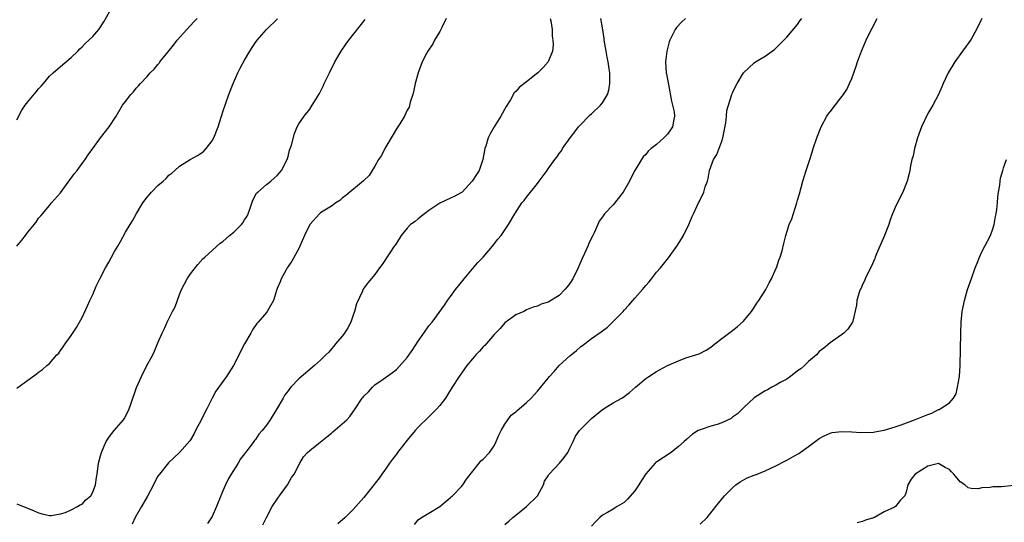
# Model space of a CAD drawing. Units: inches. Extents: x 2499000 to 2502000, y 1485000 to 1488000.
# Drawn here: x 2499376 to 2499557, y 1485274 to 1485367 of the extents above; entities that cross this region are included whole.
import ezdxf

# ---------------------------------------------------------------- set-up
doc = ezdxf.new("R2010")
doc.units = ezdxf.units.IN
doc.header["$MEASUREMENT"] = 0
doc.layers.add('LD24991485_10ft', color=120, linetype='Continuous')

msp = doc.modelspace()

# ---------------------------------------------------------------- linework, layer by layer
at = {"layer": 'LD24991485_10ft'}
for points, elevation in [([(2499375, 1485348.29), (2499375.92, 1485350.08), (2499376.53, 1485351), (2499377, 1485351.61), (2499378.55, 1485353.45), (2499379, 1485354.04), (2499379.47, 1485354.53), (2499379.9, 1485355), (2499381, 1485356.38), (2499381.67, 1485357), (2499383.46, 1485358.54), (2499385, 1485359.79), (2499386.22, 1485361), (2499386.59, 1485361.41), (2499387, 1485361.78), (2499387.59, 1485362.41), (2499388.26, 1485363), (2499389, 1485363.71), (2499390.08, 1485365), (2499391, 1485366.36), (2499392.67, 1485369.33)], 8410), ([(2499374.95, 1485325), (2499375.89, 1485326.11), (2499376.6, 1485327), (2499377, 1485327.61), (2499378.55, 1485329.45), (2499379, 1485330.16), (2499379.37, 1485330.63), (2499381, 1485332.5), (2499381.36, 1485333), (2499383, 1485334.87), (2499384.75, 1485337.25), (2499385, 1485337.58), (2499385.59, 1485338.41), (2499386.1, 1485339), (2499387, 1485340.26), (2499387.59, 1485341), (2499388.16, 1485341.84), (2499388.97, 1485343), (2499390.41, 1485345), (2499391.99, 1485347), (2499393.29, 1485349), (2499394.48, 1485351), (2499395, 1485351.71), (2499396.02, 1485353), (2499396.52, 1485353.48), (2499397, 1485354.13), (2499397.44, 1485354.56), (2499397.77, 1485355), (2499399, 1485356.31), (2499399.59, 1485357), (2499400.32, 1485357.68), (2499401, 1485358.52), (2499401.23, 1485358.77), (2499401.38, 1485359), (2499402.81, 1485360.81), (2499403.9, 1485362.1), (2499404.55, 1485363), (2499406.32, 1485365), (2499407.64, 1485366.36), (2499408.21, 1485367)], 8400), ([(2499375, 1485298.84), (2499377, 1485300.33), (2499378.56, 1485301.44), (2499379, 1485301.78), (2499379.71, 1485302.29), (2499380.5, 1485303), (2499381, 1485303.41), (2499382.38, 1485305), (2499382.69, 1485305.31), (2499383, 1485305.75), (2499383.54, 1485306.46), (2499383.89, 1485307), (2499385, 1485308.54), (2499385.98, 1485310.02), (2499386.53, 1485311), (2499387, 1485311.85), (2499388, 1485314), (2499388.45, 1485315), (2499389, 1485316.1), (2499389.63, 1485317.63), (2499390.27, 1485319), (2499391.31, 1485321), (2499391.96, 1485322.04), (2499392.46, 1485323), (2499393, 1485324.01), (2499393.6, 1485325), (2499394.1, 1485325.9), (2499395, 1485327.6), (2499395.86, 1485329), (2499396.33, 1485329.67), (2499397.05, 1485331.05), (2499398.2, 1485333), (2499399, 1485334.08), (2499399.43, 1485334.57), (2499399.79, 1485335), (2499401, 1485336.19), (2499401.94, 1485337), (2499402.49, 1485337.51), (2499403, 1485338.08), (2499403.54, 1485338.46), (2499404.09, 1485339), (2499405, 1485339.78), (2499406.97, 1485341), (2499408.27, 1485341.73), (2499409, 1485342.19), (2499409.46, 1485342.55), (2499409.9, 1485343), (2499411, 1485344.47), (2499411.31, 1485345), (2499412.09, 1485347), (2499413, 1485349.76), (2499414.1, 1485353), (2499414.85, 1485355), (2499415.76, 1485357), (2499416.18, 1485357.82), (2499417, 1485359.33), (2499417.98, 1485361), (2499418.37, 1485361.63), (2499419, 1485362.57), (2499419.31, 1485363), (2499421, 1485364.94), (2499423.08, 1485366.92)], 8390), ([(2499375, 1485277.49), (2499378.19, 1485276.19), (2499379, 1485275.82), (2499379.65, 1485275.65), (2499381, 1485275.35), (2499381.36, 1485275.36), (2499383, 1485275.63), (2499383.93, 1485275.93), (2499385, 1485276.4), (2499386.19, 1485277), (2499386.68, 1485277.32), (2499387, 1485277.47), (2499387.73, 1485278.27), (2499388.62, 1485279), (2499389, 1485279.67), (2499389.51, 1485281), (2499389.64, 1485282.36), (2499389.77, 1485283), (2499390.04, 1485285), (2499390.38, 1485286.38), (2499390.58, 1485287), (2499391, 1485288.04), (2499391.44, 1485289), (2499392.09, 1485289.91), (2499392.91, 1485291), (2499394.66, 1485293), (2499394.8, 1485293.2), (2499395, 1485293.58), (2499395.7, 1485295), (2499396.06, 1485296.06), (2499397.02, 1485298.98), (2499397.96, 1485301), (2499398.92, 1485302.92), (2499400.05, 1485305), (2499400.36, 1485305.64), (2499401, 1485307.22), (2499401.77, 1485309), (2499402.19, 1485309.81), (2499402.68, 1485311), (2499403.68, 1485313), (2499404.15, 1485313.85), (2499405, 1485316.11), (2499405.37, 1485317), (2499406.4, 1485319), (2499407, 1485319.92), (2499408.34, 1485321.66), (2499409.31, 1485322.69), (2499409.63, 1485323), (2499412.46, 1485325.54), (2499413, 1485325.9), (2499414.23, 1485327), (2499415, 1485327.61), (2499416.42, 1485329), (2499416.67, 1485329.33), (2499417, 1485329.85), (2499417.44, 1485330.56), (2499417.67, 1485331), (2499418.04, 1485332.04), (2499418.49, 1485333.51), (2499419.2, 1485334.8), (2499419.4, 1485335), (2499421, 1485336.39), (2499421.8, 1485337), (2499422.45, 1485337.55), (2499423, 1485338.05), (2499423.45, 1485338.55), (2499423.82, 1485339), (2499424.83, 1485341), (2499425, 1485341.57), (2499425.29, 1485342.71), (2499425.41, 1485343), (2499425.62, 1485343.62), (2499426.18, 1485345.82), (2499426.7, 1485347), (2499427, 1485347.6), (2499427.96, 1485349), (2499429, 1485350.29), (2499429.48, 1485351), (2499430.17, 1485352.17), (2499430.81, 1485353.19), (2499431.48, 1485354.52), (2499431.68, 1485355), (2499432.64, 1485357), (2499433.66, 1485359), (2499434.81, 1485361), (2499435.7, 1485362.3), (2499436.2, 1485363), (2499439.21, 1485366.79)], 8380), ([(2499454.2, 1485367), (2499453.35, 1485365.35), (2499453, 1485364.63), (2499452.01, 1485363), (2499451.7, 1485362.3), (2499450.79, 1485361), (2499450.53, 1485360.53), (2499449.77, 1485359), (2499448.99, 1485357), (2499448.47, 1485355), (2499448.21, 1485353.79), (2499448.02, 1485353), (2499447.56, 1485351.56), (2499447.35, 1485350.65), (2499447, 1485350.09), (2499446.49, 1485349), (2499445.6, 1485347.6), (2499445.24, 1485347), (2499445, 1485346.67), (2499444.41, 1485345.59), (2499442.87, 1485343), (2499442.24, 1485341.76), (2499441.72, 1485341), (2499441, 1485339.74), (2499440.53, 1485339), (2499439.95, 1485338.05), (2499439, 1485337.11), (2499438.95, 1485337.05), (2499435.66, 1485334.34), (2499435, 1485333.85), (2499434.56, 1485333.44), (2499433.81, 1485333), (2499433, 1485332.42), (2499431.48, 1485331.48), (2499431, 1485331.15), (2499430.83, 1485331), (2499429, 1485329.04), (2499428.06, 1485327), (2499427.2, 1485325), (2499427, 1485324.61), (2499425.73, 1485322.27), (2499424.87, 1485321), (2499424.67, 1485320.67), (2499423.74, 1485319), (2499423.56, 1485318.44), (2499423, 1485317.19), (2499422.87, 1485316.87), (2499422.3, 1485315), (2499421.18, 1485313), (2499421, 1485312.81), (2499419.52, 1485311), (2499419.27, 1485310.73), (2499418.44, 1485309.56), (2499418.14, 1485309), (2499416.97, 1485307), (2499414.95, 1485303), (2499413.67, 1485301), (2499411.7, 1485298.3), (2499410.99, 1485297.01), (2499410.04, 1485295), (2499409.67, 1485294.33), (2499409, 1485292.94), (2499407.94, 1485291), (2499407.64, 1485290.36), (2499407, 1485289.31), (2499406.87, 1485289.13), (2499405, 1485286.97), (2499402.96, 1485285.04), (2499401.28, 1485283), (2499401, 1485282.61), (2499400.44, 1485281.56), (2499400.16, 1485281), (2499399.08, 1485278.92), (2499398, 1485277), (2499396.79, 1485275), (2499396.26, 1485273.73)], 8370), ([(2499473.34, 1485367), (2499473.46, 1485366.54), (2499473.7, 1485365), (2499473.75, 1485363.75), (2499473.86, 1485363), (2499473.88, 1485362.12), (2499473.76, 1485361), (2499472.99, 1485359), (2499472.05, 1485357.95), (2499471.09, 1485357), (2499469, 1485355.35), (2499467.68, 1485354.32), (2499467, 1485353.55), (2499466.73, 1485353.27), (2499466.03, 1485352.03), (2499465.25, 1485350.75), (2499464.25, 1485349), (2499463, 1485347), (2499462.28, 1485345.72), (2499461.92, 1485345), (2499461.48, 1485343.48), (2499461.32, 1485343), (2499460.94, 1485341), (2499460.23, 1485339), (2499459.74, 1485338.26), (2499458.99, 1485337), (2499457.11, 1485335), (2499457, 1485334.91), (2499455.78, 1485334.22), (2499455, 1485333.84), (2499453, 1485332.95), (2499451, 1485331.58), (2499450.18, 1485331), (2499449, 1485330.04), (2499448.46, 1485329.54), (2499447.61, 1485329), (2499447, 1485328.33), (2499445.87, 1485327), (2499445, 1485325.59), (2499444.79, 1485325.22), (2499444.61, 1485325), (2499443.78, 1485323.78), (2499442.37, 1485321.63), (2499441.85, 1485321), (2499441, 1485319.81), (2499439.73, 1485318.27), (2499439, 1485317.28), (2499438.83, 1485317), (2499438.74, 1485316.74), (2499437.62, 1485314.38), (2499437.29, 1485313), (2499437, 1485312.28), (2499436.58, 1485311), (2499436.03, 1485309.97), (2499435.42, 1485309), (2499435, 1485308.42), (2499433.78, 1485307), (2499433.45, 1485306.55), (2499433, 1485306.07), (2499432.51, 1485305.49), (2499431.97, 1485305), (2499431, 1485303.99), (2499429.9, 1485303), (2499427, 1485300.58), (2499425.52, 1485299), (2499425.26, 1485298.74), (2499425, 1485298.36), (2499424.4, 1485297.6), (2499424.11, 1485297), (2499422.96, 1485295), (2499421.68, 1485293), (2499421, 1485292.04), (2499420.22, 1485291), (2499419.64, 1485290.36), (2499419, 1485289.39), (2499418.8, 1485289.2), (2499418.68, 1485289), (2499417.82, 1485287.82), (2499417.18, 1485287), (2499417, 1485286.73), (2499416.22, 1485285.78), (2499415.78, 1485285), (2499414.53, 1485283), (2499413.96, 1485282.04), (2499413.46, 1485281), (2499413, 1485279.91), (2499412.6, 1485279), (2499411.8, 1485277), (2499411, 1485275.18), (2499410.9, 1485275), (2499410.15, 1485273.85)], 8360), ([(2499420.34, 1485273.66), (2499421.01, 1485274.99), (2499422.08, 1485277), (2499423, 1485278.38), (2499423.24, 1485278.76), (2499423.45, 1485279), (2499424.89, 1485281), (2499425.65, 1485282.35), (2499426.13, 1485283), (2499427.16, 1485285), (2499427.85, 1485286.15), (2499428.57, 1485287), (2499429, 1485287.36), (2499430.63, 1485288.63), (2499432.14, 1485289.86), (2499433, 1485290.52), (2499433.25, 1485290.75), (2499435, 1485292.24), (2499435.84, 1485293), (2499436.4, 1485293.6), (2499437.4, 1485295), (2499438.7, 1485297), (2499438.84, 1485297.16), (2499439, 1485297.38), (2499439.85, 1485298.15), (2499440.61, 1485299), (2499441, 1485299.42), (2499442.52, 1485300.52), (2499444.27, 1485301.73), (2499445, 1485302.29), (2499447, 1485304.46), (2499448.04, 1485305.96), (2499449, 1485307.53), (2499450.03, 1485309), (2499451, 1485310.34), (2499451.56, 1485311), (2499453.89, 1485314.11), (2499454.44, 1485315), (2499455, 1485315.72), (2499455.91, 1485317), (2499457, 1485318.36), (2499457.49, 1485319), (2499459, 1485320.81), (2499460.02, 1485321.98), (2499460.97, 1485323), (2499462.72, 1485325), (2499463.72, 1485326.28), (2499464.32, 1485327), (2499465.69, 1485329), (2499466.82, 1485331), (2499468.16, 1485333), (2499468.58, 1485333.42), (2499469, 1485334.04), (2499471, 1485336.59), (2499471.35, 1485337), (2499472.82, 1485339), (2499473, 1485339.28), (2499474.23, 1485341), (2499474.57, 1485341.43), (2499475, 1485342.12), (2499475.42, 1485342.58), (2499475.65, 1485343), (2499477.02, 1485345), (2499477.92, 1485346.08), (2499478.56, 1485347), (2499479, 1485347.43), (2499480.51, 1485349), (2499480.76, 1485349.24), (2499481, 1485349.44), (2499482.64, 1485351), (2499483, 1485351.46), (2499483.94, 1485353), (2499484.2, 1485353.8), (2499484.38, 1485355), (2499484.34, 1485356.34), (2499484.36, 1485357), (2499484.27, 1485357.73), (2499484.05, 1485359), (2499483.85, 1485359.85), (2499483.66, 1485361), (2499483.34, 1485363), (2499483.32, 1485363.32), (2499483, 1485365.28), (2499482.69, 1485367)], 8350), ([(2499498.35, 1485367), (2499497.64, 1485366.36), (2499496.65, 1485365.35), (2499496.4, 1485365), (2499495.88, 1485363.88), (2499495.44, 1485363), (2499495.33, 1485362.67), (2499494.88, 1485361), (2499494.62, 1485359), (2499494.76, 1485357), (2499494.81, 1485356.81), (2499495.14, 1485355.14), (2499495.17, 1485354.83), (2499495.75, 1485351.75), (2499495.95, 1485351), (2499496.21, 1485349.79), (2499496.29, 1485349), (2499496.08, 1485348.08), (2499495.92, 1485347), (2499495.55, 1485346.45), (2499495, 1485345.69), (2499494.35, 1485345), (2499493, 1485343.79), (2499492, 1485343), (2499491.46, 1485342.54), (2499491, 1485341.95), (2499490.5, 1485341.5), (2499490.23, 1485341), (2499489, 1485338.94), (2499488.31, 1485337.69), (2499488, 1485337), (2499486.82, 1485335), (2499485, 1485332.63), (2499483.37, 1485331), (2499483, 1485330.44), (2499482.4, 1485329.6), (2499482.12, 1485329), (2499481.46, 1485327.46), (2499481.25, 1485327), (2499481, 1485326.53), (2499480.49, 1485325.51), (2499480.3, 1485325), (2499479.69, 1485323.69), (2499479.24, 1485322.76), (2499478.64, 1485321.36), (2499478.5, 1485321), (2499477.53, 1485319), (2499477, 1485318.14), (2499476.51, 1485317.49), (2499476.08, 1485317), (2499475, 1485315.89), (2499473, 1485314.7), (2499471.68, 1485314.32), (2499471, 1485313.98), (2499470.22, 1485313.78), (2499469, 1485313.27), (2499468.48, 1485313), (2499467, 1485312.35), (2499465, 1485310.88), (2499464.14, 1485309.86), (2499463, 1485308.7), (2499461.29, 1485306.71), (2499461, 1485306.46), (2499460.32, 1485305.68), (2499459.62, 1485305), (2499459, 1485304.27), (2499458.01, 1485303), (2499457, 1485301.58), (2499456.6, 1485301), (2499455.3, 1485299), (2499454.41, 1485297.59), (2499454.02, 1485297), (2499453, 1485295.66), (2499452.45, 1485295), (2499451.74, 1485294.26), (2499451, 1485293.57), (2499449, 1485291.62), (2499448.47, 1485291), (2499447, 1485289.24), (2499445.22, 1485287), (2499445, 1485286.67), (2499444.28, 1485285.72), (2499443.7, 1485285), (2499443, 1485283.91), (2499442.29, 1485283), (2499441.79, 1485282.21), (2499440.16, 1485280.16), (2499439, 1485278.66), (2499437, 1485276.44), (2499435.51, 1485275), (2499434.17, 1485273.83)], 8340), ([(2499448.3, 1485273.7), (2499449, 1485274.57), (2499449.65, 1485275), (2499451, 1485275.81), (2499453, 1485277.03), (2499455, 1485278.7), (2499455.14, 1485278.86), (2499455.32, 1485279), (2499457, 1485280.7), (2499457.24, 1485281), (2499457.94, 1485282.06), (2499460.29, 1485285), (2499460.59, 1485285.41), (2499461, 1485285.75), (2499462.15, 1485287), (2499463, 1485288.2), (2499463.41, 1485289), (2499463.86, 1485290.14), (2499464.29, 1485291), (2499465, 1485292.18), (2499465.54, 1485293), (2499466.16, 1485293.84), (2499467, 1485294.47), (2499467.26, 1485294.73), (2499467.64, 1485295), (2499469, 1485296.16), (2499469.87, 1485297), (2499470.39, 1485297.61), (2499471, 1485298.28), (2499473, 1485300.7), (2499473.22, 1485301), (2499474.09, 1485301.91), (2499475.03, 1485303), (2499477, 1485304.81), (2499477.21, 1485305), (2499478.22, 1485305.78), (2499479, 1485306.49), (2499479.3, 1485306.7), (2499481, 1485308.01), (2499482.77, 1485309.23), (2499483, 1485309.42), (2499483.92, 1485310.08), (2499485, 1485311.1), (2499486.83, 1485313), (2499487, 1485313.2), (2499487.87, 1485314.13), (2499488.63, 1485315), (2499489, 1485315.44), (2499490.39, 1485317), (2499491, 1485317.76), (2499491.59, 1485318.41), (2499492.07, 1485319), (2499493, 1485320.21), (2499493.68, 1485321), (2499495.16, 1485322.84), (2499496.73, 1485325), (2499497.6, 1485326.4), (2499497.95, 1485327), (2499498.95, 1485329), (2499499.54, 1485330.46), (2499499.79, 1485331), (2499500.47, 1485332.47), (2499500.72, 1485333), (2499500.83, 1485333.17), (2499501.69, 1485335), (2499501.95, 1485335.95), (2499502.35, 1485337), (2499502.49, 1485337.51), (2499502.74, 1485339), (2499503.46, 1485341), (2499504.09, 1485341.91), (2499505, 1485344.36), (2499505.22, 1485345), (2499505.76, 1485347.76), (2499505.88, 1485349), (2499505.95, 1485350.05), (2499506.83, 1485352.83), (2499506.86, 1485353), (2499506.9, 1485353.1), (2499507, 1485353.35), (2499507.84, 1485355), (2499509, 1485357), (2499511, 1485358.85), (2499511.21, 1485359), (2499513, 1485360.06), (2499514.33, 1485361), (2499514.72, 1485361.28), (2499515, 1485361.51), (2499515.73, 1485362.27), (2499516.49, 1485363), (2499517, 1485363.53), (2499519, 1485365.92), (2499519.43, 1485366.57), (2499519.81, 1485367)], 8330), ([(2499465, 1485273.67), (2499465.71, 1485274.29), (2499466.5, 1485275), (2499467, 1485275.42), (2499469, 1485277), (2499471, 1485279), (2499472.1, 1485281), (2499472.34, 1485281.66), (2499473, 1485282.67), (2499473.11, 1485282.89), (2499473.2, 1485283), (2499475.08, 1485285), (2499475.93, 1485286.07), (2499476.61, 1485287), (2499477, 1485287.74), (2499477.6, 1485289), (2499478.03, 1485289.97), (2499478.75, 1485291), (2499479, 1485291.29), (2499481, 1485293.24), (2499483, 1485294.89), (2499485, 1485296.12), (2499486.57, 1485297), (2499487, 1485297.28), (2499487.98, 1485298.02), (2499489.11, 1485299), (2499491, 1485300.59), (2499491.58, 1485301), (2499493, 1485301.92), (2499495, 1485303.01), (2499497, 1485303.89), (2499498.41, 1485304.41), (2499500.82, 1485305.18), (2499502.16, 1485305.84), (2499503, 1485306.4), (2499503.71, 1485307), (2499505, 1485307.98), (2499506.74, 1485309.26), (2499507.86, 1485310.14), (2499509, 1485311.19), (2499510.51, 1485313), (2499511, 1485313.69), (2499511.51, 1485314.49), (2499511.87, 1485315), (2499513.11, 1485317), (2499513.74, 1485318.26), (2499514.16, 1485319), (2499515, 1485320.81), (2499515.08, 1485321), (2499515.55, 1485322.45), (2499515.81, 1485323), (2499516.14, 1485324.14), (2499516.48, 1485325.52), (2499516.8, 1485327), (2499517.46, 1485329), (2499517.95, 1485330.05), (2499518.88, 1485333), (2499519, 1485333.47), (2499519.36, 1485334.64), (2499519.99, 1485337), (2499520.6, 1485339), (2499521.25, 1485341), (2499521.66, 1485342.34), (2499521.9, 1485343), (2499522.56, 1485345), (2499523.34, 1485347), (2499524.41, 1485349), (2499524.65, 1485349.35), (2499525, 1485349.81), (2499527, 1485352.34), (2499527.48, 1485353), (2499528.07, 1485353.93), (2499528.59, 1485355), (2499529, 1485355.93), (2499529.8, 1485358.2), (2499530.05, 1485359), (2499530.77, 1485361), (2499531.45, 1485362.55), (2499531.64, 1485363), (2499532.29, 1485364.29), (2499532.78, 1485365.22), (2499533.67, 1485367)], 8320), ([(2499552.97, 1485367), (2499552.03, 1485365), (2499551, 1485363.18), (2499550.88, 1485363), (2499550.11, 1485361.89), (2499549.44, 1485361), (2499548, 1485359), (2499546.78, 1485357), (2499545.85, 1485355), (2499545.63, 1485354.37), (2499545, 1485352.99), (2499543.96, 1485351), (2499543.58, 1485350.42), (2499543, 1485349.48), (2499541.84, 1485347), (2499541.09, 1485345), (2499540.56, 1485343), (2499540.33, 1485341.67), (2499540.09, 1485341), (2499539.83, 1485339.83), (2499539.68, 1485339), (2499539.56, 1485338.44), (2499539.2, 1485337), (2499538.41, 1485335), (2499537.93, 1485334.07), (2499537, 1485332.16), (2499536.51, 1485331), (2499536.1, 1485329.9), (2499535.81, 1485329), (2499535.05, 1485327), (2499533.58, 1485323.58), (2499533.34, 1485323), (2499533.25, 1485322.75), (2499533, 1485322.2), (2499532.65, 1485321.35), (2499531.9, 1485319.9), (2499531.49, 1485319), (2499531.37, 1485318.63), (2499531, 1485317.93), (2499530.72, 1485317.28), (2499530.55, 1485317), (2499530.27, 1485316.27), (2499529.91, 1485315), (2499529.85, 1485314.15), (2499529.17, 1485311.17), (2499529.15, 1485311), (2499528.29, 1485309.71), (2499527.56, 1485309), (2499525, 1485307.22), (2499523.82, 1485306.18), (2499523, 1485305.58), (2499522.46, 1485305), (2499521, 1485303.74), (2499520.27, 1485303), (2499519.58, 1485302.42), (2499519, 1485302), (2499517.72, 1485301), (2499517, 1485300.52), (2499515.92, 1485299.92), (2499515, 1485299.38), (2499514.24, 1485299), (2499513.45, 1485298.55), (2499513, 1485298.33), (2499511, 1485297.05), (2499509, 1485295.19), (2499507.91, 1485294.09), (2499507, 1485293.46), (2499506.73, 1485293.27), (2499505, 1485292.41), (2499504.15, 1485292.15), (2499503, 1485291.82), (2499501.22, 1485291.22), (2499501, 1485291.17), (2499500.65, 1485291), (2499499.64, 1485290.36), (2499498.55, 1485289.45), (2499498.06, 1485289), (2499497, 1485288.05), (2499495.68, 1485287), (2499492.87, 1485285.13), (2499492.73, 1485285), (2499491, 1485283.05), (2499490.18, 1485281.82), (2499489.73, 1485281), (2499489, 1485279.88), (2499487.63, 1485278.37), (2499487, 1485277.78), (2499485.7, 1485277), (2499485, 1485276.53), (2499483.92, 1485275.92), (2499483, 1485275.43), (2499482.54, 1485275), (2499481.78, 1485274.22), (2499481, 1485273.37)], 8310), ([(2499501, 1485273.73), (2499502.34, 1485275), (2499503, 1485275.82), (2499504.38, 1485277.62), (2499505.52, 1485279), (2499507, 1485280.48), (2499507.58, 1485281), (2499508.41, 1485281.59), (2499509.71, 1485282.29), (2499511, 1485282.77), (2499511.52, 1485283), (2499513, 1485283.56), (2499515, 1485284.52), (2499516.63, 1485285.37), (2499517, 1485285.55), (2499518.29, 1485286.29), (2499519.21, 1485286.79), (2499519.47, 1485287), (2499521, 1485288.09), (2499522.25, 1485289), (2499523, 1485289.58), (2499523.93, 1485290.07), (2499525, 1485290.55), (2499525.36, 1485290.64), (2499527.13, 1485290.87), (2499529, 1485290.79), (2499530.66, 1485290.66), (2499533, 1485290.74), (2499533.23, 1485290.77), (2499535, 1485291.09), (2499537, 1485291.7), (2499538.08, 1485292.08), (2499540.57, 1485293), (2499543, 1485294), (2499543.76, 1485294.24), (2499545, 1485294.88), (2499545.11, 1485294.89), (2499545.32, 1485295), (2499547, 1485296.15), (2499547.77, 1485297), (2499548.24, 1485297.76), (2499548.5, 1485299), (2499548.84, 1485301), (2499548.96, 1485303), (2499549.09, 1485309), (2499549.17, 1485311), (2499549.38, 1485313), (2499549.64, 1485314.36), (2499549.79, 1485315), (2499550.36, 1485317), (2499551.08, 1485319.08), (2499551.77, 1485321), (2499552.12, 1485321.88), (2499552.56, 1485323), (2499553, 1485323.97), (2499553.57, 1485325), (2499554.59, 1485327), (2499555, 1485328.21), (2499555.25, 1485329), (2499555.52, 1485330.48), (2499555.63, 1485331), (2499555.75, 1485331.75), (2499555.87, 1485333), (2499555.92, 1485334.08), (2499556.06, 1485335), (2499556.28, 1485336.28), (2499556.35, 1485337), (2499556.46, 1485337.54), (2499556.85, 1485339), (2499557, 1485339.44), (2499557.55, 1485341)], 8300), ([(2499558.87, 1485280.87), (2499556.61, 1485280.61), (2499555, 1485280.61), (2499554.5, 1485280.5), (2499553, 1485280.44), (2499552.3, 1485280.3), (2499551, 1485280.34), (2499550.46, 1485280.46), (2499549.82, 1485281), (2499549, 1485281.53), (2499547.81, 1485283), (2499547.4, 1485283.4), (2499547, 1485283.85), (2499546.23, 1485284.23), (2499545, 1485284.93), (2499543, 1485284.47), (2499540.69, 1485283), (2499539.96, 1485282.04), (2499539.34, 1485281), (2499539, 1485279.63), (2499538.8, 1485279), (2499537.91, 1485278.09), (2499537.07, 1485277), (2499536.9, 1485276.9), (2499535, 1485276), (2499533.16, 1485275), (2499533.04, 1485274.96), (2499533, 1485274.93), (2499531.5, 1485274.5), (2499531, 1485274.23), (2499530.01, 1485273.99)], 8290)]:
    msp.add_lwpolyline(points, dxfattribs=dict(at, elevation=elevation))

doc.saveas('drawing.dxf')
